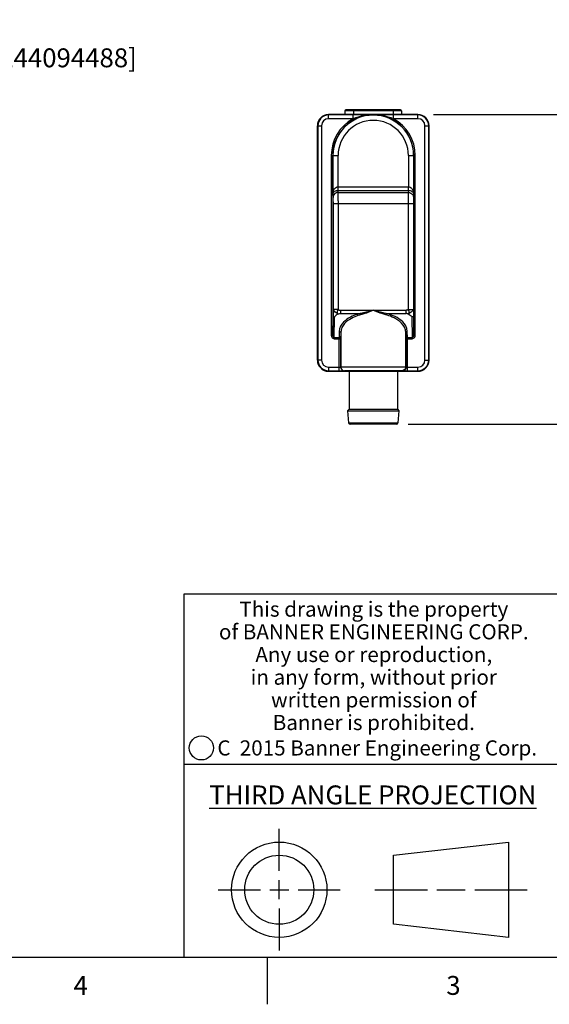
# Model space of a CAD drawing. Units: inches. Extents: x -0.4 to 16.6, y 0.6 to 10.4.
# Drawn here: x 9.2 to 12, y 0.6 to 5.8 of the extents above; entities that cross this region are included whole.
import ezdxf

# ---------------------------------------------------------------- set-up
doc = ezdxf.new("R2010")
doc.units = ezdxf.units.IN
doc.header["$LTSCALE"] = 0.935
doc.header["$MEASUREMENT"] = 0
doc.layers.get('0').update_dxf_attribs({"linetype": 'CONTINUOUS'})
doc.layers.add('02___PRT_ALL_AXES', color=7, linetype='CONTINUOUS')
doc.layers.add('SCHEME_DIMS', color=7, linetype='CONTINUOUS')
doc.styles.add('TEXTSTYLE_2', font='txt', dxfattribs={"width": 0.8})
doc.styles.add('TEXTSTYLE_3', font='txt', dxfattribs={"width": 0.85})
doc.styles.add('TEXTSTYLE_5', font='txt', dxfattribs={"width": 0.75})
doc.dimstyles.new('DIMSTYLE_1', dxfattribs={"dimtxt": 0.1, "dimasz": 0.1875, "dimexe": 0.125, "dimexo": 0.0625, "dimgap": 0.1, "dimtad": 0, "dimtih": 1, "dimtoh": 1, "dimdec": 1, "dimzin": 4, "dimdsep": 46, "dimtxsty": 'STANDARD', "dimblk": '_FILLED', "dimblk1": '_FILLED', "dimblk2": '_FILLED', "dimcen": 0.09, "dimadec": 3, "dimazin": 1, "dimtp": 0.1, "dimtm": 0.1, "dimtfac": 1, "dimtdec": 1, "dimtofl": 0, "dimtmove": 0, "dimatfit": 3, "dimldrblk": '_FILLED', "dimfxl": 1, "dimtolj": 1, "dimtzin": 4, "dimarcsym": 0})

# ---------------------------------------------------------------- blocks, each defined once
blk = doc.blocks.new('_FILLED')
at = {"color": 0, "linetype": 'BYBLOCK'}
blk.add_solid([(0, 0), (-1, 0.167), (-1, -0.167)], dxfattribs=at)
blk = doc.blocks.new('*D5')
at = {"layer": 'SCHEME_DIMS', "color": 7, "linetype": 'CONTINUOUS'}
for p, q in [((8.4172, 5.3447), (8.4172, 5.7947)), ((8.4172, 5.7947), (8.5672, 5.7947)), ((7.834, 5.3447), (8.5422, 5.3447)), ((7.4704, 5.14), (8.5422, 5.14)), ((8.4172, 5.14), (8.4172, 4.74))]:
    blk.add_line(p, q, dxfattribs=at)
at = {"layer": 'SCHEME_DIMS', "color": 7, "linetype": 'CONTINUOUS', "xscale": 0.1875, "yscale": 0.1875, "zscale": 0.1875}
for p, rotation in [((8.4172, 5.3447), 270), ((8.4172, 5.14), 90)]:
    blk.add_blockref('_FILLED', p, dxfattribs=dict(at, rotation=rotation))
at = {"layer": 'SCHEME_DIMS', "color": 7, "linetype": 'CONTINUOUS', "insert": (8.6672, 5.8447), "char_height": 0.1, "width": 1.6, "attachment_point": 1, "line_spacing_factor": 0.9}
blk.add_mtext('5,2\\P[.2047244094488]', dxfattribs=at)
blk = doc.blocks.new('*D8')
at = {"layer": 'SCHEME_DIMS', "color": 7, "linetype": 'CONTINUOUS'}
for p, q in [((11.3503, 5.3447), (12.4436, 5.3447)), ((12.3186, 5.3447), (12.3186, 4.7508)), ((12.3186, 3.7069), (12.3186, 4.3008)), ((11.2152, 3.7069), (12.4436, 3.7069))]:
    blk.add_line(p, q, dxfattribs=at)
at = {"layer": 'SCHEME_DIMS', "color": 7, "linetype": 'CONTINUOUS', "xscale": 0.1875, "yscale": 0.1875, "zscale": 0.1875}
for p, rotation in [((12.3186, 5.3447), 90), ((12.3186, 3.7069), 270)]:
    blk.add_blockref('_FILLED', p, dxfattribs=dict(at, rotation=rotation))
at = {"layer": 'SCHEME_DIMS', "color": 7, "linetype": 'CONTINUOUS', "insert": (12.2186, 4.6508), "char_height": 0.1, "width": 0.6, "attachment_point": 2, "line_spacing_factor": 0.9}
blk.add_mtext('41,6\\P[1.64]', dxfattribs=at)

msp = doc.modelspace()

# ---------------------------------------------------------------- linework, layer by layer
at = {"color": 7, "linetype": 'CONTINUOUS'}
for p, q in [((11.1759, 5.3688), (10.8865, 5.3688)), ((10.9268, 5.3688), (10.9268, 5.3447)), ((11.1355, 5.3688), (11.1355, 5.3447)), ((10.795, 5.3227), (10.795, 5.3447)), ((11.2674, 5.3447), (10.795, 5.3447)), ((10.9392, 5.3424), (10.795, 5.3424)), ((10.9245, 5.3227), (10.795, 5.3227)), ((11.1808, 5.3639), (10.8816, 5.3639)), ((10.9245, 5.3227), (10.9245, 5.3424)), ((10.9718, 5.3423), (10.9392, 5.3424)), ((11.0312, 5.3421), (10.9718, 5.3423)), ((11.0903, 5.3423), (11.0312, 5.3421)), ((11.123, 5.3424), (11.0903, 5.3423)), ((11.2674, 5.3424), (11.123, 5.3424)), ((11.1378, 5.3227), (11.1378, 5.3424)), ((11.2674, 5.3227), (11.1378, 5.3227)), ((11.2674, 5.3227), (11.2674, 5.3447)), ((10.7359, 4.0455), (10.7359, 5.2857)), ((10.7359, 5.2857), (10.7579, 5.2857)), ((10.7382, 5.2857), (10.7382, 4.0455)), ((10.7579, 5.2857), (10.7579, 4.0455)), ((11.3044, 4.0455), (11.3044, 5.2857)), ((11.3044, 5.2857), (11.3265, 5.2857)), ((11.3241, 4.0455), (11.3241, 5.2857)), ((11.3265, 4.0455), (11.3265, 5.2857)), ((10.8093, 5.1282), (10.8093, 4.1769)), ((10.8093, 5.1282), (10.8455, 5.1282)), ((10.8172, 5.1282), (10.8172, 4.1769)), ((10.8179, 4.9237), (10.8179, 5.1282)), ((10.8455, 4.9626), (10.8455, 5.1282)), ((11.2169, 5.1282), (11.2169, 4.9626)), ((11.2169, 5.1282), (11.253, 5.1282)), ((11.2444, 5.1282), (11.2444, 4.9237)), ((11.2451, 4.1769), (11.2451, 5.1282)), ((11.253, 4.1769), (11.253, 5.1282)), ((10.8456, 4.9433), (10.8455, 4.9626)), ((10.8455, 4.9626), (11.2166, 4.9626)), ((10.8458, 4.9433), (10.8458, 4.9626)), ((11.2166, 4.9433), (11.2166, 4.9626)), ((11.2166, 4.9626), (11.2169, 4.9626)), ((11.2167, 4.9433), (11.2169, 4.9626)), ((10.8187, 4.9057), (10.8179, 4.9237)), ((10.8456, 4.9433), (11.2166, 4.9433)), ((10.8463, 4.9327), (10.8458, 4.9433)), ((10.8463, 4.9327), (11.2161, 4.9327)), ((10.8465, 4.8882), (10.8464, 4.9123)), ((11.2166, 4.9433), (11.2161, 4.9327)), ((11.2166, 4.9433), (11.2167, 4.9433)), ((11.2444, 4.9237), (11.2436, 4.9057)), ((10.8189, 4.882), (10.8189, 4.8948)), ((10.8189, 4.882), (10.8189, 4.3134)), ((10.8189, 4.8748), (11.2434, 4.8748)), ((10.8465, 4.8882), (10.8465, 4.3134)), ((11.2159, 4.8882), (11.2159, 4.3134)), ((11.2434, 4.882), (11.2434, 4.3134)), ((10.8172, 4.1769), (10.8188, 4.2796)), ((10.8465, 4.3134), (10.8189, 4.3134)), ((10.825, 4.1656), (10.8266, 4.2728)), ((10.8578, 4.3088), (11.2046, 4.3088)), ((10.8578, 4.3088), (10.8578, 4.2918)), ((10.8578, 4.2918), (10.9621, 4.2918)), ((11.1002, 4.2918), (11.2046, 4.2918)), ((11.2046, 4.2918), (11.2046, 4.3088)), ((11.2159, 4.3134), (11.2434, 4.3134)), ((11.2357, 4.2728), (11.2373, 4.1656)), ((11.2434, 4.3134), (11.2435, 4.2979)), ((11.2435, 4.2979), (11.2435, 4.2845)), ((11.2435, 4.2845), (11.2436, 4.2796)), ((11.2436, 4.2796), (11.2451, 4.1769)), ((10.8093, 4.1769), (10.8172, 4.1769)), ((10.8513, 4.1968), (10.8508, 4.1656)), ((10.8591, 4.19), (10.8587, 4.1588)), ((10.8591, 4.19), (10.8591, 4.0092)), ((11.2037, 4.1588), (11.2032, 4.19)), ((11.2032, 4.19), (11.2032, 4.0092)), ((11.2116, 4.1656), (11.2111, 4.1968)), ((11.253, 4.1769), (11.2451, 4.1769)), ((10.825, 4.1656), (10.8508, 4.1656)), ((10.825, 4.1588), (10.825, 4.1656)), ((10.825, 4.1588), (10.8587, 4.1588)), ((10.8508, 3.9888), (10.8508, 4.1656)), ((10.8587, 4.1588), (10.8587, 4.0087)), ((11.2037, 4.1588), (11.2373, 4.1588)), ((11.2037, 4.0087), (11.2037, 4.1588)), ((11.2116, 4.1656), (11.2373, 4.1656)), ((11.2116, 3.9888), (11.2116, 4.1656)), ((11.2373, 4.1588), (11.2373, 4.1656)), ((10.7579, 4.0455), (10.7359, 4.0455)), ((11.3044, 4.0455), (11.3265, 4.0455)), ((10.795, 4.0085), (10.8528, 4.0085)), ((10.795, 4.0085), (10.795, 3.9864)), ((10.795, 3.9888), (10.8508, 3.9888)), ((10.795, 3.9864), (11.2674, 3.9864)), ((10.8508, 3.9888), (10.8645, 3.9888)), ((10.8587, 4.0087), (10.8591, 4.0092)), ((10.8783, 3.989), (10.8788, 3.9895)), ((10.9032, 3.9864), (10.9032, 3.7857)), ((10.9229, 3.99), (10.9229, 3.9864)), ((11.1394, 3.99), (11.1394, 3.9864)), ((11.1591, 3.9864), (11.1591, 3.7857)), ((11.1835, 3.9895), (11.184, 3.989)), ((11.2032, 4.0092), (11.2037, 4.0087)), ((11.2674, 3.9864), (11.2674, 4.0085)), ((10.9032, 3.7857), (10.8953, 3.7778)), ((10.8953, 3.7778), (11.167, 3.7778)), ((10.8953, 3.7778), (10.9007, 3.7141)), ((10.9032, 3.7857), (11.1591, 3.7857)), ((11.1591, 3.7857), (11.167, 3.7778)), ((11.167, 3.7778), (11.1617, 3.7141)), ((10.9007, 3.7141), (11.1617, 3.7141)), ((11.1539, 3.7069), (10.9085, 3.7069)), ((16.38, 2.807), (10.03, 2.807)), ((10.03, 2.807), (10.03, 0.887)), ((10.03, 1.907), (12.03, 1.907)), ((10.5343, 1.3433), (10.5343, 1.5654)), ((11.139, 1.426), (11.7453, 1.4954)), ((11.7453, 1.4954), (11.7453, 0.9912)), ((11.139, 1.0606), (11.139, 1.426)), ((10.5343, 1.1933), (10.5343, 1.2933)), ((10.2122, 1.2433), (10.4343, 1.2433)), ((10.4843, 1.2433), (10.5843, 1.2433)), ((10.6343, 1.2433), (10.8564, 1.2433)), ((11.039, 1.2433), (11.3171, 1.2433)), ((11.3671, 1.2433), (11.5172, 1.2433)), ((11.5672, 1.2433), (11.8453, 1.2433)), ((10.5343, 1.1433), (10.5343, 0.9212)), ((11.7453, 0.9912), (11.139, 1.0606)), ((0.62, 0.887), (16.38, 0.887)), ((10.47, 0.887), (10.47, 0.637))]:
    msp.add_line(p, q, dxfattribs=at)
for points in [[(11.0312, 5.3421), (11.008, 5.3412), (10.9867, 5.3388), (10.9679, 5.3353), (10.9516, 5.3313), (10.9372, 5.327), (10.9245, 5.3227)], [(11.1378, 5.3227), (11.1251, 5.327), (11.1105, 5.3313), (11.0941, 5.3353), (11.0756, 5.3388), (11.0547, 5.3412), (11.0312, 5.3421)], [(10.8179, 4.9237), (10.8187, 4.9325), (10.8206, 4.9402), (10.8235, 4.9469), (10.8271, 4.9525), (10.8313, 4.957), (10.836, 4.9601), (10.8408, 4.962), (10.8455, 4.9626)], [(11.2169, 4.9626), (11.2216, 4.962), (11.2264, 4.9601), (11.231, 4.957), (11.2353, 4.9525), (11.2389, 4.9469), (11.2417, 4.9402), (11.2437, 4.9325), (11.2444, 4.9237)], [(10.8179, 4.9237), (10.8187, 4.9281), (10.8207, 4.932), (10.8236, 4.9354), (10.8272, 4.9382), (10.8315, 4.9405), (10.8361, 4.9421), (10.8409, 4.943), (10.8456, 4.9433)], [(10.8463, 4.9327), (10.8391, 4.9318), (10.8325, 4.9291), (10.8268, 4.9248), (10.8224, 4.9192), (10.8197, 4.9127), (10.8187, 4.9057)], [(10.8189, 4.8948), (10.8188, 4.8998), (10.8188, 4.9035), (10.8187, 4.9057)], [(10.8464, 4.9123), (10.8464, 4.9217), (10.8463, 4.9287), (10.8463, 4.9327)], [(11.2161, 4.9327), (11.216, 4.9287), (11.216, 4.9217), (11.2159, 4.9123), (11.2159, 4.8882)], [(11.2161, 4.9327), (11.2232, 4.9318), (11.2298, 4.9291), (11.2355, 4.9248), (11.2399, 4.9192), (11.2427, 4.9127), (11.2436, 4.9057)], [(11.2167, 4.9433), (11.2214, 4.943), (11.2263, 4.9421), (11.2309, 4.9405), (11.2351, 4.9382), (11.2388, 4.9354), (11.2417, 4.932), (11.2437, 4.9281), (11.2444, 4.9237)], [(11.2436, 4.9057), (11.2436, 4.9035), (11.2435, 4.8998), (11.2435, 4.8948), (11.2434, 4.882)], [(10.8189, 4.3134), (10.8189, 4.2907), (10.8188, 4.2845), (10.8188, 4.2796)], [(10.8266, 4.2728), (10.8249, 4.273), (10.8232, 4.2735), (10.8217, 4.2743), (10.8205, 4.2754), (10.8196, 4.2767), (10.819, 4.2781), (10.8188, 4.2796)], [(10.8465, 4.2895), (10.8414, 4.2923), (10.8359, 4.2959), (10.8306, 4.2998), (10.8259, 4.3039), (10.8222, 4.3078), (10.8198, 4.311), (10.8189, 4.3134)], [(10.8465, 4.2895), (10.8408, 4.2865), (10.8354, 4.2833), (10.8309, 4.2801), (10.8278, 4.2766), (10.8266, 4.2728)], [(10.8465, 4.3134), (10.8428, 4.3083), (10.8409, 4.3027), (10.8409, 4.2973), (10.8429, 4.2927), (10.8465, 4.2895)], [(10.8465, 4.3134), (10.8476, 4.3124), (10.8489, 4.3115), (10.8502, 4.3107), (10.8516, 4.3101), (10.8531, 4.3095), (10.8546, 4.3092), (10.8562, 4.3089), (10.8578, 4.3088)], [(10.8465, 4.2895), (10.8499, 4.2908), (10.8537, 4.2915), (10.8578, 4.2918)], [(10.9621, 4.2918), (10.9545, 4.2898), (10.9465, 4.2875), (10.9381, 4.2848), (10.9293, 4.2815), (10.9201, 4.2776), (10.9106, 4.273), (10.901, 4.2676), (10.8914, 4.2613), (10.882, 4.254), (10.8731, 4.2455), (10.865, 4.2357), (10.8582, 4.2244), (10.8533, 4.2114), (10.8513, 4.1968)], [(10.9578, 4.283), (10.9502, 4.2807), (10.9421, 4.2779), (10.9337, 4.2747), (10.9249, 4.2708), (10.9159, 4.2662), (10.9067, 4.2608), (10.8975, 4.2544), (10.8885, 4.2471), (10.88, 4.2387), (10.8723, 4.2289), (10.8657, 4.2175), (10.8611, 4.2045), (10.8591, 4.19)], [(11.0312, 4.3088), (11.0209, 4.3047), (11.0115, 4.3009), (11.003, 4.2975), (10.9951, 4.2945), (10.988, 4.292), (10.9814, 4.2897), (10.9755, 4.2879), (10.9701, 4.2863), (10.9578, 4.283)], [(11.0312, 4.3088), (11.0205, 4.3058), (11.0106, 4.3031), (11.0017, 4.3007), (10.9935, 4.2986), (10.986, 4.2968), (10.9792, 4.2952), (10.9729, 4.2939), (10.9673, 4.2927), (10.9621, 4.2918)], [(10.9621, 4.2918), (10.9633, 4.2901), (10.9644, 4.2877), (10.9651, 4.285)], [(11.1002, 4.2918), (11.0951, 4.2927), (11.0895, 4.2938), (11.0833, 4.2952), (11.0765, 4.2968), (11.069, 4.2986), (11.0608, 4.3007), (11.0518, 4.3031), (11.042, 4.3058), (11.0312, 4.3088)], [(11.0972, 4.285), (11.0923, 4.2863), (11.0869, 4.2878), (11.081, 4.2897), (11.0745, 4.2919), (11.0674, 4.2945), (11.0595, 4.2975), (11.0509, 4.3008), (11.0415, 4.3046), (11.0312, 4.3088)], [(11.1002, 4.2918), (11.099, 4.2901), (11.098, 4.2877), (11.0972, 4.285)], [(11.2032, 4.19), (11.2011, 4.2054), (11.1959, 4.2191), (11.1886, 4.2309), (11.1801, 4.2411), (11.1708, 4.2497), (11.1611, 4.2571), (11.1512, 4.2635), (11.1414, 4.2688), (11.1318, 4.2733), (11.1225, 4.2771), (11.1137, 4.2802), (11.1052, 4.2828), (11.0972, 4.285)], [(11.2111, 4.1968), (11.2089, 4.2122), (11.2034, 4.2259), (11.1958, 4.2377), (11.1869, 4.2479), (11.1772, 4.2565), (11.1671, 4.2639), (11.1567, 4.2703), (11.1464, 4.2756), (11.1364, 4.2801), (11.1267, 4.2839), (11.1174, 4.287), (11.1086, 4.2896), (11.1002, 4.2918)], [(11.2159, 4.3134), (11.2147, 4.3124), (11.2135, 4.3115), (11.2121, 4.3107), (11.2107, 4.3101), (11.2092, 4.3095), (11.2077, 4.3092), (11.2062, 4.3089), (11.2046, 4.3088)], [(11.2159, 4.2895), (11.2124, 4.2908), (11.2086, 4.2915), (11.2046, 4.2918)], [(11.2434, 4.3134), (11.2426, 4.311), (11.2402, 4.3078), (11.2364, 4.3039), (11.2317, 4.2998), (11.2264, 4.2959), (11.221, 4.2923), (11.2159, 4.2895)], [(11.2159, 4.2895), (11.2195, 4.2927), (11.2215, 4.2973), (11.2215, 4.3027), (11.2195, 4.3083), (11.2159, 4.3134)], [(11.2159, 4.2895), (11.2216, 4.2865), (11.227, 4.2833), (11.2314, 4.2801), (11.2345, 4.2766), (11.2357, 4.2728)], [(11.2436, 4.2796), (11.2434, 4.2781), (11.2428, 4.2767), (11.2419, 4.2754), (11.2406, 4.2743), (11.2391, 4.2735), (11.2375, 4.273), (11.2357, 4.2728)], [(10.8093, 4.1769), (10.81, 4.1717), (10.8118, 4.1672), (10.8145, 4.1635), (10.8177, 4.1609), (10.8213, 4.1593), (10.825, 4.1588)], [(10.8172, 4.1769), (10.8175, 4.1737), (10.8184, 4.1708), (10.8198, 4.1686), (10.8214, 4.1669), (10.8232, 4.166), (10.825, 4.1656)], [(10.8513, 4.1968), (10.8543, 4.1962), (10.8568, 4.1948), (10.8585, 4.1926), (10.8591, 4.19)], [(11.2111, 4.1968), (11.2081, 4.1962), (11.2055, 4.1948), (11.2038, 4.1926), (11.2032, 4.19)], [(11.2373, 4.1656), (11.2392, 4.166), (11.241, 4.1669), (11.2426, 4.1686), (11.2439, 4.1708), (11.2448, 4.1737), (11.2451, 4.1769)], [(11.2373, 4.1588), (11.241, 4.1593), (11.2446, 4.1609), (11.2479, 4.1635), (11.2505, 4.1672), (11.2524, 4.1717), (11.253, 4.1769)], [(10.8508, 4.1656), (10.8538, 4.1651), (10.8563, 4.1636), (10.8581, 4.1614), (10.8587, 4.1588)], [(11.2116, 4.1656), (11.2086, 4.1651), (11.206, 4.1636), (11.2043, 4.1614), (11.2037, 4.1588)], [(10.8528, 4.0085), (10.8547, 4.0085), (10.8563, 4.0085), (10.8576, 4.0086), (10.8584, 4.0086), (10.8587, 4.0087)], [(10.8587, 4.0087), (10.8596, 4.0026), (10.8624, 3.9971), (10.8668, 3.9928), (10.8723, 3.99), (10.8783, 3.989)], [(10.8591, 4.0092), (10.8623, 4.0094), (10.8712, 4.0097), (10.8855, 4.0099), (10.9046, 4.0101), (10.928, 4.0102), (10.9549, 4.0104), (10.9844, 4.0104), (11.0154, 4.0105), (11.047, 4.0105), (11.078, 4.0104), (11.1074, 4.0104), (11.1343, 4.0102), (11.1578, 4.0101), (11.1769, 4.0099), (11.1912, 4.0097), (11.2, 4.0094), (11.2032, 4.0092)], [(10.8591, 4.0092), (10.8601, 4.0031), (10.8629, 3.9976), (10.8673, 3.9933), (10.8727, 3.9905), (10.8788, 3.9895)], [(10.8645, 3.9888), (10.8702, 3.9889), (10.8745, 3.9889), (10.8773, 3.989), (10.8783, 3.989)], [(10.8788, 3.9895), (10.8816, 3.9897), (10.8895, 3.99), (10.9021, 3.9902), (10.9191, 3.9904), (10.9398, 3.9905), (10.9636, 3.9907), (10.9897, 3.9908), (11.0172, 3.9908), (11.0452, 3.9908), (11.0726, 3.9908), (11.0987, 3.9907), (11.1225, 3.9905), (11.1433, 3.9904), (11.1602, 3.9902), (11.1728, 3.99), (11.1807, 3.9897), (11.1835, 3.9895)], [(10.908, 3.9895), (10.9108, 3.9897), (10.9181, 3.9899), (10.9297, 3.9901), (10.945, 3.9903), (10.9636, 3.9904), (10.9847, 3.9905), (11.0076, 3.9905), (11.0314, 3.9906), (11.0551, 3.9905), (11.0779, 3.9905), (11.099, 3.9904), (11.1176, 3.9903), (11.1329, 3.9901), (11.1444, 3.9899), (11.1516, 3.9897), (11.1544, 3.9895)], [(10.9229, 3.989), (10.9162, 3.9891), (10.9098, 3.9893), (10.908, 3.9895)], [(11.1544, 3.9895), (11.1525, 3.9893), (11.1461, 3.9891), (11.1394, 3.989)], [(11.2032, 4.0092), (11.2023, 4.0031), (11.1995, 3.9976), (11.1951, 3.9933), (11.1896, 3.9905), (11.1835, 3.9895)], [(11.2037, 4.0087), (11.2027, 4.0026), (11.1999, 3.9971), (11.1956, 3.9928), (11.1901, 3.99), (11.184, 3.989)], [(11.184, 3.989), (11.185, 3.989), (11.1878, 3.9889), (11.1922, 3.9889), (11.1978, 3.9888), (11.2044, 3.9888), (11.2674, 3.9888)], [(11.2037, 4.0087), (11.204, 4.0086), (11.2048, 4.0086), (11.206, 4.0085), (11.2076, 4.0085), (11.2095, 4.0085), (11.2674, 4.0085)]]:
    msp.add_lwpolyline(points, dxfattribs=at)
for centre, radius in [((10.1226, 1.9936), 0.0638), ((10.5343, 1.2433), 0.2521), ((10.5343, 1.2433), 0.1827)]:
    msp.add_circle(centre, radius, dxfattribs=at)
for centre, radius, start, end in [((10.8865, 5.3639), 0.0049, 90, 180), ((11.1759, 5.3639), 0.0049, 0, 90), ((10.795, 5.2857), 0.0591, 90, 180), ((10.795, 5.2857), 0.0567, 90, 180), ((10.795, 5.2857), 0.037, 90, 180), ((11.0312, 5.1282), 0.2218, 118.7358, 180), ((11.0312, 5.1282), 0.214, 0, 180), ((11.0312, 5.1282), 0.2133, 0, 180), ((11.0312, 5.1282), 0.1857, 0, 180), ((11.0312, 5.1282), 0.2218, 0, 61.2642), ((11.2674, 5.2857), 0.0591, 0, 90), ((11.2674, 5.2857), 0.0567, 0, 90), ((11.2674, 5.2857), 0.037, 0, 90), ((10.795, 5.2836), 0.0591, 177.9998, 180), ((10.795, 4.0455), 0.0591, 180, 270), ((10.795, 4.0455), 0.0567, 180, 270), ((10.795, 4.0455), 0.037, 180, 270), ((11.2674, 4.0455), 0.0591, 270, 360), ((11.2674, 4.0455), 0.0567, 270, 360), ((11.2674, 4.0455), 0.037, 270, 360), ((11.2674, 4.0476), 0.0591, 357.9998, 360), ((10.9085, 3.7148), 0.00787, 184.7636, 270), ((11.1539, 3.7148), 0.00787, 270, 355.2364)]:
    msp.add_arc(centre, radius, start, end, dxfattribs=at)
at = {"layer": '02___PRT_ALL_AXES', "color": 7, "linetype": 'CONTINUOUS'}
for p, q in [((10.8816, 5.3639), (10.8816, 5.3447)), ((11.1808, 5.3639), (11.1808, 5.3447))]:
    msp.add_line(p, q, dxfattribs=at)

# ---------------------------------------------------------------- texts
at = {"color": 7, "linetype": 'CONTINUOUS', "attachment_point": 2, "line_spacing_factor": 0.9}
for s, insert, char_height, width, style in [('This drawing is the property\\Pof BANNER ENGINEERING CORP.\\PAny use or reproduction,\\Pin any form, without prior\\Pwritten permission of\\PBanner is prohibited.', (11.034, 2.7679), 0.08, 1.904, 'TEXTSTYLE_3'), ('C  2015 Banner Engineering Corp.', (11.052, 2.0334), 0.08, 1.92, 'TEXTSTYLE_5'), ('\\LTHIRD ANGLE PROJECTION\\l', (11.0288, 1.7949), 0.1, 1.76, 'TEXTSTYLE_2'), ('4', (9.485, 0.787), 0.1, 0.08, 'TEXTSTYLE_2'), ('3', (11.455, 0.787), 0.1, 0.08, 'TEXTSTYLE_2')]:
    msp.add_mtext(s, dxfattribs=dict(at, insert=insert, char_height=char_height, width=width, style=style))

# ---------------------------------------------------------------- dimensions: what is measured, and where the dimension line sits
at = {"layer": 'SCHEME_DIMS', "color": 7, "linetype": 'CONTINUOUS'}
for base, p1, p2, angle, picture, middle in [((8.4172, 5.14), (7.7715, 5.3447), (7.4079, 5.14), 270, '*D5', (9.4672, 5.7197)), ((12.3186, 5.3447), (11.1527, 3.7069), (11.2878, 5.3447), 90, '*D8', (12.3186, 4.5258))]:
    dim = msp.add_linear_dim(base=base, p1=p1, p2=p2, angle=angle, text='<>\\P[]', dimstyle='DIMSTYLE_1', dxfattribs=at)
    dim.commit()
    dim.dimension.update_dxf_attribs({"geometry": picture, "text_midpoint": middle, "dimtype": 160})

doc.saveas('drawing.dxf')
